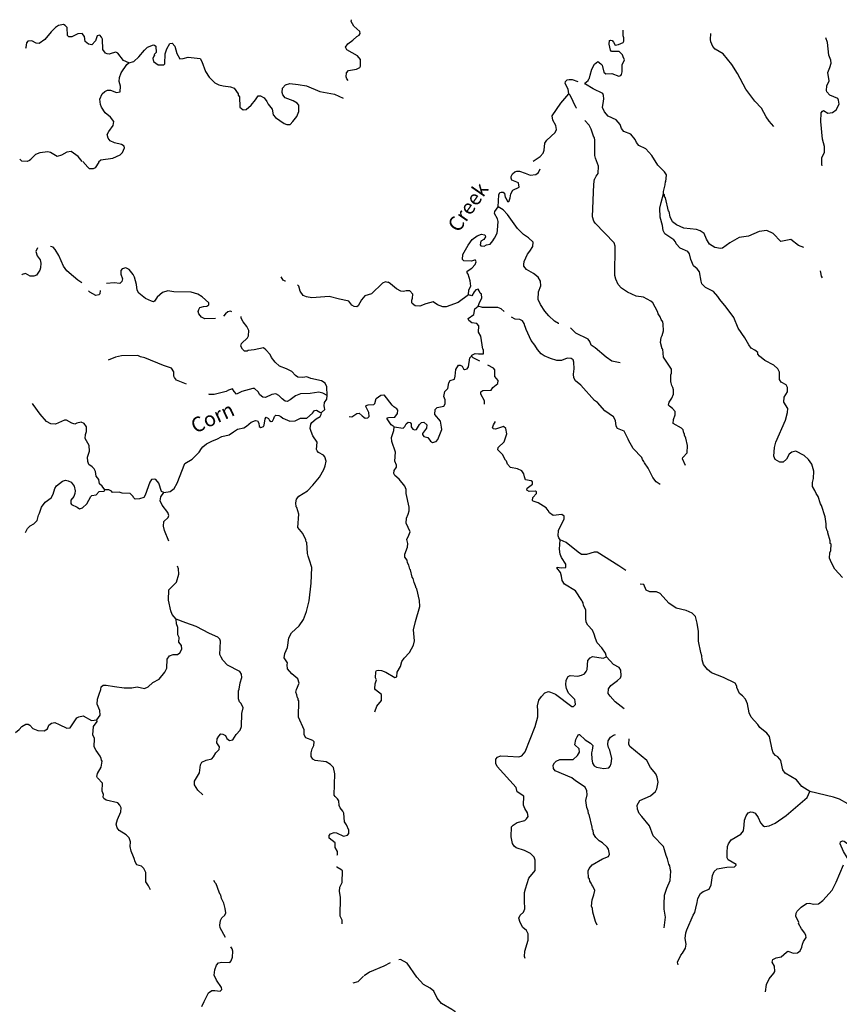
# Model space of a CAD drawing. Extents: x 811098 to 1048535, y 15627345 to 15776939.
# Drawn here: x 863616 to 891481, y 15740931 to 15774411 of the extents above; entities that cross this region are included whole.
import ezdxf
from ezdxf.enums import TextEntityAlignment as Align

# ---------------------------------------------------------------- set-up
doc = ezdxf.new("R2010")
doc.units = 0
doc.header["$MEASUREMENT"] = 0
doc.layers.add('L3', color=7, linetype='CONTINUOUS')
doc.styles.add('STYLE-FONT023', font='font023.shx')

msp = doc.modelspace()

# ---------------------------------------------------------------- linework, layer by layer
at = {"layer": 'L3', "color": 140, "linetype": 'CONTINUOUS', "flags": 128}
for points in [[(867322.38, 15772947.09), (867150.13, 15773028.19), (866950.16, 15773268.73), (866884.71, 15773304.4), (866758.59, 15773275.48), (866657.19, 15773237.35), (866590.88, 15773248.04), (866533.43, 15773275.08), (866445.93, 15773394.91), (866433.3, 15773745.58), (866402.64, 15773821.74), (866338.07, 15773882.37), (866253.88, 15773860.31), (866189.44, 15773687.47), (866068.14, 15773558.33), (865960.47, 15773578.79), (865895.31, 15773622.76), (865847.08, 15773674.5), (865819.65, 15773842.26), (865739.9, 15773945.12), (865589.11, 15773925.43), (865393.74, 15773823.91), (865285.48, 15773827.71), (865245.32, 15773870.83), (865230, 15774146.56), (865165.73, 15774215.53), (865099.98, 15774242.85), (864940.57, 15774215.12), (864838, 15774143.66), (864691.12, 15773998.73), (864473.54, 15773739.57), (864276.73, 15773596.37), (864177.06, 15773608.24), (864030.11, 15773696.8), (863896.26, 15773684.86), (863852.59, 15773627.99), (863830.04, 15773462), (863812.19, 15773429.29)], [(874785.98, 15772341.38), (874741.09, 15772402.27), (874710.12, 15772470.09), (874723.14, 15772603.04), (874792.7, 15772683.98), (875069.3, 15772724.28), (875179.89, 15772787.11), (875198.33, 15772836.49), (875197.93, 15773061.63), (875102.11, 15773181.79), (874742.4, 15773386.25), (874695.68, 15773479.63), (874774.45, 15773585.26), (874945.71, 15773712.66), (875083.63, 15773841.21), (875160.34, 15773888.56), (875195.71, 15773945.68), (875181.41, 15774012.88), (874971.04, 15774195.43), (874884.72, 15774348.56), (874894.36, 15774411.33)], [(882831.88, 15772250.8), (882943.22, 15772338.76), (882962.12, 15772404.84), (882987.67, 15772420.65), (883016.02, 15772519.74), (883064.71, 15772726.58), (883153.89, 15772898.67), (883273.56, 15772986.37), (883368.47, 15772911.12), (883419.25, 15772860.32), (883419.25, 15772860.32), (883470, 15772629.54), (883542.99, 15772568.71), (883752.05, 15772586.66), (883982.15, 15772487.19), (884057.95, 15772509.63), (884075.73, 15772542.41), (884103.81, 15772633.16), (884103.61, 15772875.01), (884180.97, 15773046.62), (884130.19, 15773148.23), (884113.26, 15773215.97), (883994.77, 15773334.52), (883740.86, 15773334.52), (883703.77, 15773380.48), (883651.94, 15773573.99), (883672.81, 15773698.38), (883706.67, 15773713.9), (883756.37, 15773703.89), (883804.67, 15773652.25), (883859.3, 15773542), (883968.71, 15773571.67), (884137.8, 15773641), (884155.88, 15773682.08), (884151.18, 15773790.65), (884128.74, 15773866.45), (884135.2, 15774058.21)], [(889252.65, 15770783.51), (889100.33, 15770963.76), (888996.82, 15771109.01), (888831.46, 15771398.1), (888614.47, 15771638.89), (888303.15, 15772049.64), (888021.04, 15772584.51), (887822.65, 15772883.05), (887534.91, 15773251.3), (887256.81, 15773410.74), (887184.92, 15773504.92), (887115.05, 15773657.35), (887101.17, 15773741.22), (887107.83, 15773938.7)], [(890900.08, 15769443.83), (890884.83, 15769486.02), (890884.66, 15769727.87), (890973.84, 15769899.96), (890972.26, 15770100.14), (890905.72, 15770352.56), (890850.72, 15770946.45), (890860.85, 15771246.31), (890912.79, 15771302.91), (890946.93, 15771326.76), (891093.75, 15771230.11), (891244.51, 15771250.02), (891372.81, 15771345.77), (891470.89, 15771534.27), (891459.01, 15771676.4), (891427.38, 15771727.52), (891164.52, 15771844.77), (891051.56, 15771956.98), (891044.64, 15771998.91), (891058.31, 15772156.87), (891130.86, 15772329.55), (891090.44, 15772614.41), (891162.94, 15772787.09), (891201.03, 15772927.55), (891196.37, 15773036.13), (891127.06, 15773205.23), (891075.02, 15773640.59), (891023.36, 15773796)], [(867322.38, 15772947.09), (867499.04, 15772990.9), (867671.19, 15773143.27), (867862.92, 15773378.38), (867958.03, 15773475.07), (868160.86, 15773551.32), (868202.48, 15773549.85), (868242.67, 15773506.74), (868251.99, 15773297.94), (868191.03, 15773225.02), (868198.47, 15773199.76), (868172.33, 15773167.31), (868144.71, 15773093.25), (868165.86, 15772984.09), (868328.93, 15772878.29), (868520.75, 15772879.86), (868546.9, 15772912.28), (868566.98, 15773245.14), (868614.78, 15773418.59), (868721.48, 15773606.62), (868796.71, 15773612.33), (868893.12, 15773508.85), (868959.27, 15773256.34), (869061.67, 15773085.97), (869178.57, 15773090.2), (869347.2, 15773142.63), (869753.79, 15773086.61), (869808.88, 15772992.94), (869938.39, 15772646.49), (870056.87, 15772458.85), (870250.27, 15772268.59), (870381.18, 15772197.26), (870538.27, 15772158.35), (870787.51, 15772132.9), (870910.67, 15772078.53), (871045.8, 15771890.33), (871044.33, 15771848.65), (871083.9, 15771788.92), (871096.56, 15771438.2), (871218.25, 15771342.21), (871310.46, 15771355.63), (871482.58, 15771508), (871630.64, 15771686.26), (871718.6, 15771816.59), (871802.2, 15771821.98), (871925.07, 15771759.28), (872020.57, 15771630.82), (872058.99, 15771537.74), (872194.72, 15771366.18), (872238.22, 15771181.19), (872318.26, 15771086.64), (872611.35, 15770884.53), (872693.42, 15770848.28), (872810.32, 15770852.52), (872905.47, 15770949.21), (873036.54, 15771119.74)], [(866294.59, 15769572.6), (866372.18, 15769644.93), (866782.61, 15769697.18), (867028.51, 15769813.62), (867114.73, 15769893.98), (867178.6, 15770050.16), (867172.35, 15770108.76), (867082.78, 15770170.27), (866834.72, 15770229.06), (866695.18, 15770292.35), (866623.16, 15770378.28), (866594.53, 15770512.7), (866648.03, 15770610.88), (866788.61, 15770814.4), (866818.6, 15770955.12), (866698.36, 15771092.76), (866520.45, 15771249.13), (866401.97, 15771436.77), (866363.55, 15771529.86), (866345.01, 15771713.96), (866417.81, 15771886.54), (866512.63, 15771974.9), (866597.42, 15772013.61), (866705.68, 15772009.82), (866903.19, 15771936.13), (867029.01, 15771956.74), (867044.36, 15772156.32), (866999.67, 15772308), (867012.7, 15772440.96), (867068.54, 15772605.8), (867253.41, 15772882.79), (867322.38, 15772947.09)], [(873036.54, 15771119.74), (873101.01, 15771292.58), (873108.32, 15771500.79), (873052.67, 15771577.79), (872913.74, 15771657.75), (872642.15, 15771759.04), (872562.1, 15771853.6), (872540.05, 15771937.75), (872545.33, 15772087.7), (872657.41, 15772192.13), (872800.75, 15772237.11), (873083.32, 15772210.48), (873365.02, 15772158.88), (873816.88, 15771967.83), (874322.26, 15771874.99), (874609.63, 15771748.12)], [(882286.17, 15771893.96), (882257.92, 15772044.99), (882156.13, 15772240.21), (882166.99, 15772314.92), (882226.95, 15772362.92), (882294.15, 15772377.33), (882402.71, 15772382), (882594.8, 15772310.68)], [(885587, 15768897.5), (885603.2, 15769130.42), (885539.96, 15769232.63), (885305.99, 15769465.67), (885108.76, 15769797.51), (884899.5, 15770021.37), (884661.65, 15770137.81), (884589.76, 15770231.95), (884535.14, 15770342.18), (884391.11, 15770522.15), (884160.73, 15770613.32), (884072.48, 15770716.34), (884027.01, 15770851.29), (883898.82, 15771005.72), (883627.9, 15771131.57), (883499.42, 15771277.69), (883429.54, 15771430.15), (883461.82, 15771645.85), (883481.01, 15771720.26), (883468, 15771829.09), (883437.22, 15771905.18), (883108.84, 15772058), (882855.73, 15772216.64), (882831.88, 15772250.8)], [(882014.29, 15771573.21), (882286.17, 15771893.96)], [(882544.16, 15771397.55), (882536.69, 15771410.22), (882334.46, 15771842.29), (882286.17, 15771893.96)], [(881076.59, 15769595.16), (881313.65, 15769758.7), (881409.18, 15769872.23), (881446.15, 15769979.39), (881470.69, 15770212.04), (881540.97, 15770318.05), (881824.79, 15770575.33), (881870.1, 15770682.2), (881841, 15770808.25), (881747.24, 15770994.88), (881718.99, 15771145.93), (882014.29, 15771573.21)], [(883163.39, 15768979.2), (883217.03, 15769085.8), (883287.02, 15769183.51), (883295.45, 15769433.4), (883187.84, 15769703.85), (883165.66, 15769787.98), (883174.75, 15770304.68), (883161.49, 15770405.18), (883136.8, 15770414.37), (883107.1, 15770523.76), (883091.58, 15770557.65), (883046.11, 15770692.6), (882975.37, 15770820.06), (882830.16, 15770984.6)], [(864892.1, 15769763.76), (864663.34, 15769896.9), (864572.3, 15769916.78), (864304.35, 15769884.52), (864152.38, 15769831.5), (863979.35, 15769654.15)], [(865744.92, 15769591.95), (865600.6, 15769755.48), (865364.94, 15769930.59), (865222.49, 15769910.57), (865035.16, 15769800.41), (864892.1, 15769763.76)], [(863866.88, 15769591.12), (863692.29, 15769605.61), (863619.38, 15769666.54)], [(863994.15, 15769653.36), (863951.33, 15769621.54), (863866.88, 15769591.12)], [(866117.66, 15769336.93), (865992.75, 15769341.32), (865928.18, 15769401.95), (865759.72, 15769591.33)], [(866301.06, 15769572.31), (866185.77, 15769376.24), (866117.66, 15769336.93)], [(879878.48, 15768048.68), (879908.89, 15768456.25), (879944.72, 15768530.08), (879986.91, 15768545.33), (880053.55, 15768543.1), (880094.07, 15768508.39), (880122.61, 15768365.66), (880147.32, 15768356.51), (880154.26, 15768314.58), (880209.48, 15768220.98), (880260.56, 15768252.64), (880288.91, 15768351.73), (880310.33, 15768492.78), (880381.17, 15768615.46), (880593.01, 15768716.75), (880572.8, 15768859.18), (880350.72, 15768950.03), (880328.27, 15769025.85), (880321.91, 15769084.42)], [(880323.35, 15769074.97), (880368.11, 15769165.21), (880453.91, 15769237.35), (880521.39, 15769260.09), (880604.66, 15769257.27), (880802.59, 15769192.25), (880966.93, 15769119.97), (881167.91, 15769146.55), (881253.48, 15769210.37), (881305.97, 15769340.97)], [(886252.88, 15759253.83), (886151.89, 15759474.05), (886161.89, 15759523.72), (886308.81, 15759677.22), (886317.51, 15759935.43), (886259.01, 15760179.22), (886212.65, 15760289.16), (886214.35, 15760339.17), (886197.98, 15760348.03), (886168.59, 15760465.78), (886112.26, 15760526.02), (885833.85, 15760677.17), (885846.95, 15760818.48), (885902.22, 15760975.05), (885897.82, 15761091.93), (885809.58, 15761194.95), (885703.83, 15761273.56), (885679.68, 15761299.38), (885691.66, 15761407.4), (885787.75, 15761537.58), (885842.52, 15761677.5), (885839.24, 15761827.7), (885816.76, 15761903.49), (885785.69, 15761971.25), (885763.77, 15762063.71), (885747.96, 15762089.27), (885756.39, 15762339.15), (885774.99, 15762396.9), (885779.49, 15762530.14), (885509.48, 15762931.14), (885485.43, 15763207.14), (885460.98, 15763224.63), (885401.37, 15763435.1), (885423.65, 15763601.12), (885459.48, 15763674.95), (885506.46, 15763831.83), (885497.37, 15764057.27), (885483.49, 15764141.13), (885427.71, 15764218.03), (885389.16, 15764311.05), (885317.59, 15764413.55), (885295.12, 15764489.34), (885138.35, 15764786.47), (885073.42, 15764838.67), (884819.72, 15764980.63), (884578.74, 15765005.4), (884275.07, 15765149.03), (884071.06, 15765281), (883966.99, 15765409.57), (883881.27, 15765587.56), (883852.18, 15765713.62), (883860.8, 15766713.96), (883822.81, 15766823.64), (883178.39, 15767495.74), (883130.66, 15767564.05), (883093.78, 15767707.04), (883131.08, 15768814.82), (883161.95, 15768988.88)], [(885504.65, 15768484.81), (885507.44, 15768568.11), (885565.25, 15768799.65), (885568.92, 15768907.93)], [(889294.85, 15759460.05), (889256.83, 15759569.7), (889274.98, 15759860.97), (889322.81, 15760042.8), (889648.43, 15760799), (889723.72, 15761054.95), (889728.21, 15761188.22), (889593.63, 15761401.23), (889607.84, 15761575.85), (889722.31, 15761755.45), (889719.03, 15761905.66), (889672.11, 15761998.97), (889508.36, 15762087.85), (889444.51, 15762173.39), (889444.63, 15762423.54), (889390.23, 15762542.11), (889252.59, 15762663.47), (888949.48, 15762823.78), (888771.01, 15762971.51), (888714.93, 15763040.12), (888708.31, 15763090.38), (888611.16, 15763177.03), (888488.19, 15763239.54), (888400.5, 15763359.22), (888274.82, 15763588.6), (888044.24, 15763921.56), (887898.04, 15764285.03), (887634.7, 15764635.77), (887418.52, 15764901.56), (887355.23, 15765003.72), (887202.31, 15765167.31), (886931.97, 15765309.83), (886810.97, 15765430.65), (886780.73, 15765523.37), (886732.8, 15765833.52), (886644.84, 15765944.88), (886522.98, 15766040.72), (886430.04, 15766252.31), (886386.8, 15766453.9), (886331.02, 15766530.8), (886076.2, 15766639.43), (885931.07, 15766786.08), (885908.59, 15766861.88), (885860.88, 15766930.19), (885550.85, 15767132.39), (885496.19, 15767242.63), (885468.76, 15767418.7), (885394.71, 15767696.33), (885380.12, 15768005.38), (885419.88, 15768195.81), (885504.65, 15768484.81)], [(890271.53, 15766663.51), (890098.45, 15766737.6), (889838.38, 15766938.17), (889494.39, 15766874.66), (889236.55, 15767141.84), (889014.76, 15767241.02), (888755.19, 15767208.07), (888391.45, 15767053.52), (888081.3, 15767005.6), (887758.38, 15766824.68), (887510.42, 15766641.24), (887443.23, 15766626.79), (887252.77, 15766666.56), (887073.21, 15766781), (886970.52, 15766951.24), (886885.08, 15767137.54), (886754.91, 15767233.68), (886622.78, 15767271.48), (886199.13, 15767319.07), (885944.61, 15767436.04), (885814.43, 15767532.14), (885728.71, 15767710.12), (885692.94, 15767886.44), (885676.87, 15767903.67), (885575.12, 15768349.04), (885543.46, 15768400.13), (885536.83, 15768450.39), (885504.65, 15768484.81)], [(878877.24, 15765055.45), (878891.16, 15765221.73), (878953.95, 15765353.04), (878935.15, 15765537.15), (878859.13, 15765756.49), (878827.24, 15765799.27), (878829.17, 15765857.57), (878991.08, 15765960.53), (879103.55, 15766081.8), (879131.64, 15766172.59), (879116.94, 15766231.45), (879075.28, 15766232.85), (878974.23, 15766202.9), (878716.03, 15766211.58), (878675.81, 15766254.63), (878681.68, 15766429.55), (878858.9, 15766740.47), (878998.9, 15766935.89), (879169.96, 15767063.52), (879313.49, 15767117.08), (879421.21, 15767096.77), (879445.35, 15767070.95), (879452.28, 15767029.01), (879390.89, 15766939.38), (879297.03, 15766875.82), (879276.18, 15766751.43), (879291.7, 15766717.57), (879408.31, 15766713.65), (879484.68, 15766752.75), (879610.44, 15766773.56), (879706.28, 15766895.42), (879733.21, 15766952.87), (879759.03, 15766977.02), (879848.19, 15767149.11), (879860.17, 15767257.13), (879878.32, 15767548.35), (879856.43, 15767640.81), (879754.04, 15767819.39), (879764.9, 15767894.07), (879878.48, 15768048.68)], [(881942.24, 15764075.94), (881929.35, 15764077.21), (881798.64, 15764156.68), (881604.65, 15764338.32), (881468.35, 15764501.32), (881317.42, 15764723.21), (881248.35, 15764900.65), (881248.71, 15765159.12), (881330.66, 15765364.82), (881319.35, 15765523.65), (881240.28, 15765651.38), (881086.25, 15765781.64), (880848.91, 15765914.71), (880761.22, 15766034.4), (880754.56, 15766084.66), (880766.53, 15766192.65), (880883.23, 15766438.9), (880961.84, 15766544.64), (881058.76, 15766699.8), (881072.14, 15766849.45), (880910.32, 15766996.67), (880739.07, 15767110.81), (880537.29, 15767309.38), (880203.22, 15767787.58), (880058.34, 15767942.57), (879878.48, 15768048.68)], [(864220.1, 15766655.04), (864159.46, 15766528.76), (864212.78, 15766385.11), (864316.35, 15766248.07), (864337.25, 15766130.57), (864323.38, 15765972.63), (864304.08, 15765898.28), (864189.66, 15765727.18), (864096.57, 15765688.74), (863971.67, 15765693.14), (863808.02, 15765782.29), (863698.28, 15765744.41), (863690.8, 15765737.44)], [(865725.84, 15765462.94), (865592.73, 15765552.78), (865447.22, 15765682.97), (865220.45, 15765874.41), (865100.8, 15766028.72), (864946.84, 15766392.69), (864820.62, 15766597.29), (864756.64, 15766674.59), (864662.12, 15766700.17)], [(868102.51, 15764839.15), (867897.24, 15764929.76), (867670.21, 15765112.89), (867615.42, 15765214.86), (867588.84, 15765407.59), (867514.33, 15765660.39), (867475.62, 15765745.14), (867339.93, 15765916.66), (867225.36, 15765979.06), (867098.98, 15765941.82), (867055.29, 15765885), (867059.22, 15765759.75), (867111.97, 15765599.48), (867092.09, 15765508.43), (867022.84, 15765435.82), (866832.15, 15765467.55), (866567.87, 15765441.25)], [(890911.8, 15765634.56), (890880.14, 15765685.68), (890851.33, 15765820.07), (890836.46, 15765874.9)], [(872657.59, 15765519.65), (872645.96, 15765521.77), (872572.17, 15765557.72), (872501.01, 15765668.62)], [(876129.76, 15765474.4), (876055.67, 15765502.03), (875953.97, 15765455.57), (875574.08, 15765085.32), (875346.56, 15765018.25), (875233.63, 15764888.81), (875126.36, 15764684.11), (875083.28, 15764643.91), (874983.61, 15764655.75), (874910.41, 15764708.38), (874806.53, 15764837.09), (874757.17, 15764855.5), (874483.8, 15764906.8), (874136.66, 15764994.07), (873551.63, 15764956.26), (873369.29, 15764987.65), (873254.16, 15765033.42), (873150.87, 15765178.8), (873107.04, 15765355.46), (873064.81, 15765391.75)], [(878877.24, 15765055.45), (878526.52, 15764792.07), (878113.08, 15764647.53), (878004.81, 15764651.17), (877823.55, 15764715.63), (877668.39, 15764812.6), (877424.63, 15764754.08), (877221.64, 15764669.2), (877063.67, 15764682.84), (876957.92, 15764761.45), (876942.41, 15764795.31), (876953.54, 15764878.33), (876972.43, 15764944.41), (876976.93, 15765077.68), (876880.61, 15765189.3), (876755.7, 15765193.53), (876662.95, 15765163.27), (876571.61, 15765174.69), (876424.24, 15765254.72), (876221.62, 15765428.27), (876148.36, 15765480.77)], [(866348.23, 15765207.63), (866335.37, 15765093.06), (866309.19, 15765060.61), (866208.11, 15765030.82), (865995.38, 15765146.69), (865951.47, 15765186.28)], [(870272.37, 15764255.22), (869907.66, 15764242.05), (869801.13, 15764295.82), (869705, 15764407.61), (869682.66, 15764483.43), (869701.95, 15764557.81), (869737.61, 15764623.27), (869863.98, 15764660.51), (869972.84, 15764673.38), (870049.55, 15764720.72), (870043.54, 15764787.66), (869817.1, 15764987.41), (869670.12, 15765075.95), (869447.63, 15765150.5), (868856.01, 15765162.92), (868657.04, 15765194.94), (868471.47, 15765134.76), (868290.71, 15764974.3), (868194.41, 15764844.27), (868160.23, 15764820.45), (868102.51, 15764839.15)], [(879206.08, 15764669.15), (879242.5, 15764759.64), (879324.19, 15764957.03), (879319.76, 15765073.91), (879271.21, 15765117.24), (879240.4, 15765193.32), (879200.73, 15765253.01), (879124.94, 15765230.56), (879072.45, 15765157.27), (878992.99, 15765026.55), (878877.24, 15765055.45)], [(870826.94, 15764482.2), (870784.03, 15764503.11), (870691.24, 15764473.02), (870613.95, 15764409), (870546.14, 15764330.1)], [(878982.03, 15762967.27), (878991.77, 15763008.64), (879102.01, 15763063.31), (879210.02, 15763051.33), (879384.91, 15763045.43), (879389.67, 15763187.04), (879365.52, 15763212.86), (879296.83, 15763648.79), (879209.69, 15763785.14), (879225.3, 15764001.43), (879161.19, 15764078.63), (878986.85, 15764101.16), (878881.11, 15764179.77), (878866.71, 15764246.97), (879054.96, 15764390.71), (879094.73, 15764581.19), (879206.08, 15764669.15)], [(880092.11, 15764483.3), (879987.01, 15764584.52), (879871.82, 15764630.09), (879346.27, 15764622.73), (879206.08, 15764669.15)], [(874068.62, 15761635.82), (874062.21, 15761927.91), (873999.97, 15762055.2), (873877.67, 15762134.53), (873513.6, 15762214.02), (873382.1, 15762268.68), (873239.36, 15762240.36), (873073.08, 15762254.53), (872991.85, 15762315.76), (872863.28, 15762453.69), (872691.33, 15762543.12), (872452.72, 15762634.93), (872298.88, 15762765.41), (872179.23, 15762919.72), (872132.77, 15763021.43), (871988.44, 15763184.92), (871907.5, 15763254.47), (871588.38, 15763190.64), (871387.34, 15763164.36), (871344.82, 15763140.84), (871261.55, 15763143.76), (871188.95, 15763213.01), (871134.16, 15763315.02), (871162.08, 15763397.4), (871360.63, 15763590.56), (871396.58, 15763664.35), (871402.73, 15763839.27), (871341.08, 15763983.21), (871213.13, 15764137.81), (871142.56, 15764265.38), (871144.43, 15764318.17)], [(882452.25, 15762767.14), (882429.81, 15762842.97), (882364.85, 15762895.17), (882231.58, 15762899.65), (882037.23, 15762822.81), (881878.99, 15762828.12), (881664.4, 15762893.71), (881442.35, 15762984.58), (881344.65, 15763054.57), (881224.47, 15763200.37), (881129.29, 15763345.33), (881009.41, 15763499.44), (880830.48, 15763880.72), (880807.74, 15763948.18), (880784.41, 15763999), (880770.57, 15764082.83), (880706.76, 15764168.37), (880616.54, 15764213.12), (880458.56, 15764226.76), (880341.2, 15764290.47)], [(884027.46, 15762747.53), (883745.71, 15762798.67), (883550.3, 15762938.67), (883185.61, 15763251.15), (883047.13, 15763347.51), (883001.36, 15763474.13), (882945.29, 15763542.73), (882518.94, 15763757.2), (882343.44, 15763929.92)], [(869287.01, 15762015.83), (868950.19, 15762149.24), (868878.46, 15762243.48), (868854.94, 15762286), (868851.89, 15762436.21), (868781.31, 15762563.76), (868509.14, 15762648.41), (867868.03, 15762912.74), (867727.61, 15762951.03), (867637.46, 15762995.92), (867078.31, 15762982.18), (866868.05, 15762931.19), (866622.73, 15762831.41)], [(876349.66, 15760562.58), (876656.98, 15760527.22), (876708.65, 15760575.52), (876753.67, 15760674.05), (876822.24, 15760730.12), (876896.65, 15760710.94), (876920.24, 15760668.48), (876925.2, 15760568.25), (876980.96, 15760491.31), (877038.44, 15760464.37), (877105.59, 15760478.77), (877211.18, 15760642), (877280.31, 15760714.72), (877355.83, 15760728.86), (877452.68, 15760633.87), (877449.04, 15760525.6), (877309.34, 15760338.52), (877308.22, 15760305.18), (877355.96, 15760236.86), (877496.7, 15760207.11), (877584.11, 15760079.11), (877649.33, 15760035.21), (877775.67, 15760072.66), (877836.2, 15760137.33), (877972.63, 15760474.62), (877958.48, 15760550.15), (877923.87, 15760759.78), (877731.55, 15760991.38), (877737.16, 15761157.97), (877814.36, 15761222.08), (878032.86, 15761273.11), (878085.65, 15761354.7), (878081.78, 15761488.27), (878035.45, 15761598.22), (878066.32, 15761772.28), (878169.63, 15761868.88), (878201.36, 15762067.95), (878245.52, 15762141.51), (878397.13, 15762186.43), (878425.48, 15762285.55), (878441.65, 15762518.47), (878538.3, 15762665.33), (878596.59, 15762663.36), (878653.78, 15762628.09), (878709.29, 15762542.82), (878741.74, 15762516.74), (878834.2, 15762538.62), (878870.07, 15762612.48), (878921.79, 15762910.93), (878956.5, 15762951.45), (878982.03, 15762967.27)], [(879256.7, 15762801.74), (879030.32, 15762915.63), (878982.03, 15762967.27)], [(882459.3, 15762233.25), (882446.83, 15762358.76), (882461.34, 15762541.71), (882452.25, 15762767.14)], [(879417.55, 15761336.25), (879414.64, 15761451.76), (879288.95, 15761681.13), (879291.48, 15761756.1), (879359.79, 15761803.84), (879643.51, 15761810.98), (879696.85, 15761909.25), (879876.25, 15762036.61), (879879.89, 15762144.9), (879767.49, 15762273.77), (879775.34, 15762506.98), (879727.34, 15762566.96), (879527.32, 15762669.44)], [(885388.98, 15758607.48), (885258.53, 15758695.23), (885146.94, 15758849.08), (884982.44, 15759163.14), (884855.05, 15759342.54), (884831.5, 15759385.04), (884792.36, 15759461.39), (884769.62, 15759528.88), (884471.26, 15759830.76), (884313.95, 15760111.22), (884307.02, 15760153.15), (884165.82, 15760416.38), (883943.74, 15760507.27), (883896.56, 15760592.24), (883869.69, 15760784.9), (883798.66, 15760904.04), (883513.62, 15761105.42), (883256.34, 15761389.25), (883158.63, 15761459.24), (882692.7, 15761983.57), (882514.22, 15762131.34), (882459.3, 15762233.25)], [(874068.62, 15761635.82), (873921.34, 15761716.04), (873780.66, 15761746.03), (873495.72, 15761705.99), (873161.74, 15761692.69), (872992.54, 15761623.58), (872812.36, 15761479.84), (872710.39, 15761425.05), (872644.05, 15761435.7), (872538.4, 15761514.48), (872425.61, 15761626.85), (872319.41, 15761688.96), (872185.29, 15761668.64), (871973.25, 15761567.69), (871881.95, 15761579.23), (871784.64, 15761657.71), (871721.55, 15761759.98), (871600.42, 15761872.65), (871542.12, 15761874.71), (871171.58, 15761770.96), (870984.85, 15761677.48), (870904.5, 15761763.67), (870849.44, 15761857.34), (870714.41, 15761812.05), (870637.7, 15761764.71), (870225.54, 15761662.46), (870067.3, 15761668.01), (870042.7, 15761677.18)], [(866509.48, 15758424.04), (866421.98, 15758543.86), (866333.27, 15758630.38), (866305.25, 15758781.47), (866217.16, 15758884.63), (866189.4, 15759044.06), (866142.66, 15759137.44), (866078.38, 15759206.39), (865964.41, 15759285.43), (865934.62, 15759386.55), (865923.24, 15759537.05), (865988.85, 15759743.23), (865978.61, 15759927.04), (865845.25, 15760165.24), (865850.24, 15760306.82), (865887.05, 15760405.58), (865892.62, 15760563.83), (865813.12, 15760675.04), (865706.64, 15760728.82), (865555.26, 15760692.43), (865487.18, 15760653.13), (865388.4, 15760689.96), (865208.7, 15760796.33), (865142.07, 15760798.7), (864836.99, 15760659.31), (864678.76, 15760664.85), (864531.48, 15760745.1), (864315.11, 15760994.52), (864076.68, 15761328.13), (864053.06, 15761362.62)], [(873881.25, 15761050.35), (873985.01, 15761155.11), (873979.01, 15761222.01), (873964.41, 15761280.91), (873976.56, 15761388.88), (874055.59, 15761502.87), (874068.62, 15761635.82)], [(874816.69, 15760922.5), (874910.15, 15760905.77), (875080.81, 15761016.52), (875156.34, 15761030.56), (875261.68, 15760943.45), (875318.2, 15760891.45), (875367.02, 15760856.38), (875451.18, 15760878.43), (875494.29, 15760918.62), (875490.66, 15761052.16), (875381.07, 15761256.14), (875399.18, 15761297.22), (875466.7, 15761319.85), (875658.54, 15761321.44), (875684.97, 15761362.22), (875740.81, 15761527.04), (875894.81, 15761638.36), (875995.34, 15761651.53)], [(876349.66, 15760562.58), (876243.66, 15760632.86), (876108.79, 15760837.53), (876109.91, 15760870.84), (876152.13, 15760886.09), (876369.22, 15760895.44), (876456.72, 15761017.6), (876468.96, 15761133.91), (876437.03, 15761176.7), (876331.04, 15761246.97), (876274.7, 15761307.24), (876011.06, 15761649.66)], [(868515.66, 15758328.55), (868733.97, 15758370.91), (868862.42, 15758466.46), (868969.08, 15758654.5), (869226.01, 15759320.95), (869481.12, 15759462.07), (869714.74, 15759704.07), (869794.1, 15759826.35), (869846.41, 15759891.21), (869966.52, 15759987.05), (870170.19, 15760088.31), (870322.45, 15760149.67), (870492.52, 15760243.78), (870736.09, 15760293.6), (870889.8, 15760396.59), (871026.55, 15760491.88), (871236.52, 15760534.53), (871321.85, 15760589.88), (871485.07, 15760725.92), (871637.01, 15760778.94), (871703.64, 15760776.62), (871750.69, 15760691.58), (871763.26, 15760574.38), (871812.03, 15760539.31), (871905.11, 15760577.73), (871923.22, 15760618.8), (871956.13, 15760842.8), (871999.53, 15760891.29), (872073.03, 15760847.04), (872104.26, 15760787.56), (872161.11, 15760743.85), (872211.67, 15760758.75), (872256.52, 15760848.91), (872275.51, 15760914.97), (872318.93, 15760963.46), (872426.9, 15760951.33), (872492.35, 15760915.7), (872557.21, 15760863.35), (872803.53, 15760754.63), (872979.32, 15760773.46), (873166.07, 15760866.99), (873374.27, 15760859.67), (873571.96, 15761027.87), (873633.77, 15761125.74), (873709, 15761131.45), (873814.94, 15761061), (873881.25, 15761050.35)], [(873065.15, 15751355.71), (873035.33, 15751456.83), (873004.95, 15751541.28), (873025.12, 15751640.63), (873116.02, 15751854.27), (873071.02, 15751997.62), (872868.69, 15752171.51), (872724.64, 15752343.33), (872704.03, 15752469.16), (872723.32, 15752543.51), (872612.59, 15752714.19), (872626.2, 15752863.81), (872725.13, 15753068.8), (872769.84, 15753392.45), (872859.27, 15753564.44), (873117.91, 15753805.52), (873267.11, 15754017.11), (873368.39, 15754288.72), (873456.22, 15754652.56), (873527.25, 15755250.46), (873546.02, 15755783.5), (873471.21, 15756027.97), (873417.89, 15756171.61), (873395.84, 15756255.77), (873375.7, 15756631.75), (873351.59, 15756657.6), (873345.62, 15756724.53), (873236.63, 15756945.18), (873076.78, 15757142.59), (873101.23, 15757600.37), (873042.5, 15757827.58), (873018.13, 15757845.14), (873006.16, 15757978.97), (873027.48, 15758111.65), (873105.96, 15758208.94), (873395.86, 15758390.55), (873586.1, 15758584.01), (873803.95, 15758851.54), (873954.9, 15759113.09), (874000.93, 15759236.55), (874040.1, 15759401.95), (873986.79, 15759545.59), (873947.19, 15759605.37), (873775.25, 15759694.81), (873727.32, 15759754.85), (873712.13, 15759797.08), (873729.25, 15760046.68), (873586.66, 15760260.13), (873525.01, 15760404.06), (873495.49, 15760513.52), (873517.15, 15760654.5), (873552.77, 15760719.97), (873698.77, 15760839.93), (873834.93, 15760918.54), (873870.59, 15760984.01), (873881.25, 15761050.35)], [(881990.54, 15756728.86), (881942.8, 15756797.16), (881928.4, 15756864.35), (881934.27, 15757039.27), (882131.26, 15757441.24), (882125.72, 15757524.8), (882052.75, 15757585.63), (881751.51, 15757554.09), (881629.39, 15757641.57), (881582.21, 15757726.54), (881518.36, 15757812.08), (881240.54, 15757979.86), (881067.62, 15758044.04), (881051.51, 15758061.27), (881063.48, 15758169.28), (881184.57, 15758298.62), (881186.5, 15758356.92), (881153.77, 15758374.71), (880936.67, 15758365.31), (880855.04, 15758418.1), (880865.64, 15758484.45), (881045.31, 15758620.16), (881047.83, 15758695.13), (881007.31, 15758729.84), (880808.53, 15758769.89), (880778.32, 15758862.61), (880756.96, 15758971.74), (880685.1, 15759065.88), (880537.43, 15759137.57), (880305.35, 15759178.74), (880200.98, 15759298.99), (880162.72, 15759400.34), (880130.52, 15759434.76), (880091.41, 15759511.14), (880036.45, 15759613.04), (879867.16, 15759785.48), (879886.65, 15759868.23), (880084.65, 15760053.36), (880177.46, 15760333.76), (880141.7, 15760510.05), (880060.67, 15760579.5), (879790.78, 15760488.51), (879724.44, 15760499.08), (879692.23, 15760533.53), (879720.57, 15760632.61), (879791.13, 15760750.1)], [(875690.22, 15750878.62), (875763.29, 15751067.97), (875911.6, 15751263.09), (875918.34, 15751463), (875715.45, 15751628.25), (875691.57, 15751662.4), (875705.51, 15751828.71), (875743.31, 15751960.87), (875712.53, 15752036.93), (875719.26, 15752236.84), (875745.64, 15752277.65), (875812.83, 15752292.06), (875920.84, 15752280.09), (876069.06, 15752225.07), (876371.32, 15752039.8), (876439.07, 15752070.87), (876444.12, 15752220.78), (876567.45, 15752416.77), (876606.66, 15752590.57), (876685.25, 15752696.31), (876866.89, 15752890.36), (877000.49, 15753144.34), (877038.58, 15753284.81), (877009.55, 15753661.04), (877069.06, 15753942.53), (877219.68, 15754454.47), (877210.03, 15754663.24), (877114.95, 15755058.38), (877090.81, 15755084.2), (877076.66, 15755159.73), (877030.63, 15755278.01), (876993.17, 15755404.36), (876961.54, 15755455.45), (876903.04, 15755699.23), (876878.89, 15755725.05), (876842.01, 15755868.07), (876802.92, 15755944.43), (876789.07, 15756028.29), (876709.41, 15756139.35), (876712.79, 15756239.32), (876795.6, 15756470.01), (876808.4, 15756602.99), (876779.59, 15756737.38), (876851.24, 15756885.07), (876888.47, 15757000.56), (876756.72, 15757296.84), (876770.66, 15757463.12), (876825.09, 15757594.72), (876854.03, 15757710.48), (876858.23, 15757835.42), (876757.05, 15758297.45), (876753.21, 15758430.99), (876707.14, 15758549.27), (876515.12, 15758789.22), (876369.12, 15758910.87), (876338.06, 15758978.62), (876350.03, 15759086.63), (876428.64, 15759192.39), (876422.54, 15759259.29), (876368.73, 15759394.53), (876387.42, 15759702.43), (876266.51, 15760073.41), (876254.33, 15760207.21), (876337.42, 15760446.24), (876349.66, 15760562.58)], [(891594.17, 15755438.53), (891328.85, 15755730.96), (891210.95, 15755943.41), (891149.37, 15756095.58), (891155.53, 15756278.79), (891191.65, 15756360.98), (891198.94, 15756577.54), (891174.79, 15756603.36), (891169.27, 15756686.93), (891086.9, 15756964.89), (891088.31, 15757006.53), (891064.16, 15757032.35), (891034.5, 15757141.77), (891030.36, 15757266.97), (890996.86, 15757509.9), (890876.21, 15757889.23), (890844.87, 15757948.64), (890761.67, 15758201.61), (890698.11, 15758295.45), (890643.46, 15758405.69), (890572.69, 15758533.15), (890569.16, 15758675.02), (890606.95, 15758807.19), (890615.35, 15759057.04), (890548.51, 15759301.11), (890428.63, 15759455.26), (890283.23, 15759593.55), (890004.83, 15759744.67), (889861.81, 15759707.8), (889776.01, 15759635.63), (889687.13, 15759471.84), (889575.2, 15759367.21), (889458.59, 15759371.14), (889294.85, 15759460.05)], [(863811.35, 15756976.59), (863886.9, 15757115.26), (863973.09, 15757195.62), (864100.65, 15757266.16), (864204.98, 15757387.59), (864261.1, 15757560.75), (864288.73, 15757634.83), (864354.34, 15757841.01), (864485.13, 15758003.19), (864682.23, 15758154.68), (864753.26, 15758277.3), (864809.95, 15758467.09), (864871.76, 15758564.99), (865068.88, 15758716.51), (865178.59, 15758754.35), (865261.3, 15758734.76), (865368.09, 15758689.32), (865471.4, 15758543.9), (865499.41, 15758392.84), (865496.2, 15758301.21), (865451.06, 15758202.74), (865354.76, 15758072.68), (865350.66, 15757956.1), (865374.48, 15757921.91), (865571.44, 15757831.59), (865644.63, 15757778.96), (865754.04, 15757808.5), (865900.89, 15757953.42), (866034.61, 15758198.92), (866069.09, 15758231.04), (866211.56, 15758251.06), (866315.59, 15758364.16), (866483.04, 15758383.29), (866509.48, 15758424.04)], [(868515.66, 15758328.55), (868433.58, 15758364.8), (868351.93, 15758651.16), (868247.76, 15758771.58), (868215.02, 15758789.43), (868097.86, 15758776.87), (868036.35, 15758687.28), (867887.26, 15758242.21), (867834.37, 15758160.68), (867691.04, 15758115.69), (867540.55, 15758104.3), (867484.28, 15758164.64), (867468.79, 15758198.56), (867372.38, 15758302), (867097.57, 15758311.65), (866998.49, 15758340.15), (866773.36, 15758339.73), (866741.5, 15758382.54), (866651.06, 15758419.1), (866509.48, 15758424.04)], [(868690.82, 15756674.74), (868537.22, 15757043.6), (868500.54, 15757186.65), (868514.45, 15757344.59), (868661.3, 15757489.52), (868688.34, 15757546.94), (868650.19, 15757648.36), (868459.12, 15757905.26), (868389.13, 15758049.46), (868410.78, 15758190.48), (868515.66, 15758328.55)], [(883565.86, 15752748.4), (883536.46, 15752866.12), (883409.36, 15753053.85), (883248.4, 15753226.03), (883186.56, 15753369.88), (883149.68, 15753512.87), (883087.5, 15753648.37), (882926.56, 15753820.56), (882880.23, 15753930.51), (882859.17, 15754047.97), (882860.94, 15754348.09), (882782.42, 15754492.49), (882768.84, 15754584.68), (882737.48, 15754644.09), (882729.75, 15754661.02), (882515.5, 15754985.12), (882139.68, 15755214.55), (882060.59, 15755342.29), (882040.38, 15755484.75), (882003.23, 15755619.4), (881875.02, 15755773.81), (881883.92, 15755790.18), (882024.93, 15755768.75), (882183.71, 15755780.11), (882187.65, 15755896.72), (882036.7, 15756118.57), (881990.67, 15756236.89), (881971.28, 15756404.29), (881990.54, 15756728.86)], [(884221.46, 15755676.49), (883986.91, 15755844.53), (883243.58, 15756303.14), (883151.99, 15756306.22), (882882.36, 15756223.57), (882715.79, 15756229.17), (882601.45, 15756299.71), (882195.66, 15756630.23), (881990.54, 15756728.86)], [(868931.48, 15754027.66), (868795.49, 15754190.89), (868757.93, 15754308.98), (868678.92, 15754670.31), (868691.23, 15755020.1), (868942.41, 15755286.47), (869027.02, 15755558.7), (869016.49, 15755734.2), (868976.43, 15755832.31)], [(890474.1, 15748171.6), (890204.59, 15748339.1), (890020.31, 15748562.1), (889644.49, 15748791.53), (889556.49, 15748902.89), (889506.89, 15749163.08), (889491.08, 15749188.61), (889500.26, 15749213.31), (889396.19, 15749341.9), (889306.26, 15749394.98), (889234.09, 15749480.78), (889196.1, 15749590.45), (889111.03, 15750035.27), (889014.73, 15750146.92), (888779.37, 15750338.27), (888716.37, 15750448.81), (888482.98, 15750698.45), (888412.8, 15750842.58), (888364.57, 15751144.38), (888294.95, 15751305.18), (888190.59, 15751425.43), (888092.9, 15751495.4), (887999.68, 15751698.66), (888001.35, 15751748.63), (887938.1, 15751850.84), (887544.51, 15752047.53), (887132.83, 15752203.14), (886994.9, 15752316.17), (886867.24, 15752487.24), (886814.29, 15752647.45), (886802.12, 15752781.28), (886772.43, 15752890.68), (886693.72, 15753276.92), (886696.61, 15753610.37), (886647.82, 15753895.5), (886588.51, 15754114.31), (886483.88, 15754226.21), (886278.46, 15754316.54), (885939.49, 15754402.98), (885686.64, 15754569.91), (885389.14, 15754896.78), (885265.91, 15754950.98), (885041.05, 15754958.52), (884917.78, 15755012.72), (884832.62, 15755207.37), (884711.77, 15755211.44)], [(866242.86, 15750603.06), (866348.66, 15750766.14), (866345.58, 15750916.35), (866244.95, 15751136.7), (866259.13, 15751302.98), (866315.23, 15751476.12), (866370.78, 15751632.62), (866390.66, 15751723.64), (866451.28, 15751788.22), (866551.21, 15751784.72), (866841.24, 15751732.84), (867173.48, 15751696.14), (867423.62, 15751695.69), (867608.32, 15751730.9), (867856.38, 15751672.14), (867983.39, 15751726.05), (868147.18, 15751878.75), (868359.47, 15751988.05), (868551.19, 15752223.14), (868622.78, 15752362.39), (868624.99, 15752662.51), (868712.68, 15752784.5), (868830.73, 15752822.08), (868980.92, 15752825.13), (869057.92, 15752880.77), (869129.24, 15753011.69), (869116.69, 15753128.89), (869028.89, 15753240.37), (869034.73, 15753406.95), (868987.71, 15753492), (868988.17, 15753742.15), (868942.57, 15753868.85), (868931.48, 15754027.66)], [(869847.32, 15748058.12), (869677.67, 15748214.16), (869558.9, 15748393.46), (869563.3, 15748518.4), (869723.48, 15748804.65), (869758.12, 15749078.61), (869811.29, 15749168.45), (869955.22, 15749230.11), (870148.83, 15749281.68), (870209.45, 15749346.26), (870289.08, 15749476.88), (870401.75, 15749598.02), (870404.96, 15749689.63), (870317.75, 15749817.78), (870331.04, 15749959.1), (870384.26, 15750048.93), (870453.81, 15750129.88), (870520.15, 15750119.22), (870610.27, 15750074.37), (870656.72, 15749972.66), (870754.33, 15749902.51), (870863.49, 15749923.71), (870978.19, 15750103.12), (871108.67, 15750256.96), (871154.4, 15750372.15), (871170.21, 15750821.87), (871210.27, 15751012.27), (871140.29, 15751156.5), (871084.06, 15751216.84), (871054.23, 15751317.97), (871055.28, 15751584.78), (871073.98, 15751642.49), (871106.6, 15751858.15), (871163.29, 15752047.97), (871158.76, 15752156.55), (871095.08, 15752242.14), (870685.99, 15752465.01), (870525, 15752629.09), (870462.17, 15752739.72), (870423.47, 15752824.47), (870439.57, 15753282.54), (870416.64, 15753341.73), (870352.34, 15753410.7), (870064.96, 15753537.53), (869614.81, 15753778.51), (869269.14, 15753907.38), (868931.48, 15754027.66)], [(880802.65, 15742493.14), (880779.62, 15742552.27), (880794.12, 15742735.25), (880906.95, 15743115.04), (880897.6, 15743332.15), (880842.94, 15743442.39), (880721.39, 15743546.52), (880626.77, 15743708.14), (880581.82, 15743859.76), (880635.16, 15743958.03), (880747.08, 15744062.67), (880792.65, 15744177.87), (880776.93, 15744453.57), (880777.85, 15744728.72), (880807.32, 15744861.14), (880927.65, 15745215.66), (881136.77, 15745483.79), (881140.22, 15745833.89), (881101.93, 15745935.24), (880980.93, 15746056.07), (880776.08, 15746163.03), (880495.73, 15746255.84), (880422.44, 15746308.33), (880366.96, 15746393.58), (880324.83, 15746628.47), (880336.05, 15746961.66), (880396.59, 15747026.33), (880524.61, 15747113.74), (880785.3, 15747180.02), (880845.56, 15747236.36), (880898.35, 15747317.96), (880885.89, 15747443.47), (880790.71, 15747588.42), (880744.68, 15747706.69), (880754.75, 15748006.55), (880526.34, 15748155.99), (880497.76, 15748298.72), (879846.43, 15749012.73), (879799.84, 15749114.37), (879804.85, 15749264.29), (879857.35, 15749337.59), (879959, 15749384.18), (880208.57, 15749367.45), (880583.07, 15749346.53), (880692.75, 15749384.52), (880805.51, 15749514.13), (881143.1, 15750378.33), (881228.99, 15750700.66), (881227.68, 15750909.17), (881216.62, 15751076.31), (881264.98, 15751274.82), (881352.48, 15751396.94), (881464.95, 15751518.23), (881591.56, 15751564.01), (881657.64, 15751545.12), (881830.31, 15751472.57), (882391.78, 15751061.81), (882441.75, 15751060.1), (882510.65, 15751124.51), (882505.66, 15751224.74), (882491.26, 15751291.94), (882273.67, 15751516.06), (882203.76, 15751668.5), (882182.99, 15751794.26), (882196.64, 15751952.25), (882267.47, 15752074.96), (882326.88, 15752106.29), (882593.13, 15752089.01), (882710.84, 15752118.41), (882820.82, 15752164.73), (882873.57, 15752246.34), (882909.14, 15752311.86), (882927.84, 15752619.76), (883014.47, 15752716.91), (883090.82, 15752756.02), (883455.88, 15752702.06), (883565.86, 15752748.4)], [(884161.95, 15750978.27), (883864.64, 15751220.71), (883687.57, 15751410.11), (883624.03, 15751503.99), (883637.41, 15751653.64), (883707.94, 15751767.99), (883938.99, 15751943.65), (884042, 15752031.92), (884069.23, 15752097.71), (884059.02, 15752289.84), (883995.48, 15752383.72), (883798.95, 15752490.38), (883565.86, 15752748.4)], [(874407.1, 15746004.92), (874420.48, 15746029.49), (874415.4, 15746121.39), (874336.78, 15746257.58), (874342.62, 15746424.14), (874139.72, 15746581.39), (874142.93, 15746673), (874186.63, 15746729.83), (874304.67, 15746767.39), (874387.67, 15746756.12), (874625.66, 15746647.71), (874760.38, 15746684.66), (874803.78, 15746733.16), (874807.88, 15746849.76), (874722.71, 15747036.22), (874659.32, 15747130.19), (874636.53, 15747431.2), (874605.56, 15747498.99), (874509.43, 15747610.76), (874479.05, 15747695.21), (874467.66, 15747845.71), (874420.31, 15747922.42), (874339.37, 15747991.98), (874307.85, 15748043.13), (874324.98, 15748768.05), (874282.33, 15748977.99), (874177.86, 15749090.08), (874038.91, 15749170.04), (873657.3, 15749225.12), (873583.51, 15749261.08), (873520.13, 15749355.05), (873524.53, 15749479.95), (873554.19, 15749612.34), (873616.88, 15749735.22), (873629.28, 15749851.53), (873581.09, 15749903.27), (873342.51, 15749995.03), (873287.71, 15750097.05), (873285.25, 15750263.88), (873091.98, 15750695.99), (873103.27, 15751254.3), (873079.15, 15751280.15), (873080.92, 15751330.12), (873065.15, 15751355.71)], [(863476.11, 15750174.92), (863596.22, 15750270.79), (863683.33, 15750376.12), (863827.82, 15750454.44), (863902.77, 15750451.82), (863960.19, 15750424.78), (864064.36, 15750304.37), (864237.19, 15750239.9), (864445.4, 15750232.58), (864564.66, 15750303.47), (864610.38, 15750418.6), (864696.27, 15750490.65), (864805.43, 15750511.81), (864953.29, 15750448.24), (865224.03, 15750321.98), (865332.88, 15750334.85), (865561.4, 15750668.7), (865621.18, 15750708.31), (865772.25, 15750736.36), (866058.77, 15750584.52), (866242.86, 15750603.06)], [(868065.71, 15744818.46), (867995.47, 15744954.36), (867900.48, 15745099.44), (867903, 15745407.9), (867841.36, 15745551.84), (867760.72, 15745629.73), (867603.92, 15745676.94), (867540.55, 15745770.87), (867511.32, 15745888.65), (867480.05, 15745948.1), (867403.21, 15746134.27), (867375.75, 15746302.03), (867381.03, 15746451.94), (867335.75, 15746586.96), (867239.32, 15746690.41), (867002.79, 15746840.48), (866930.77, 15746926.4), (866893.5, 15747052.78), (866940.71, 15747209.59), (867058.62, 15747480.65), (867063.32, 15747613.89), (867024.9, 15747706.97), (866952.59, 15747784.56), (866555.49, 15747873.57), (866482.29, 15747926.16), (866459.06, 15747977.02), (866462.28, 15748068.63), (866424.45, 15748178.37), (866425.75, 15748453.53), (866265.35, 15748634.27), (866241.83, 15748676.79), (866262.32, 15748784.48), (866386.52, 15748996.93), (866418.5, 15749195.96), (866394.72, 15749230.15), (866388.42, 15749288.75), (866349.41, 15749365.16), (866214.57, 15749561.7), (866152.04, 15749680.63), (866153.68, 15749964.11), (866099.77, 15750091.09), (866126.67, 15750382.02), (866249.42, 15750552.8), (866242.86, 15750603.06)], [(883250.28, 15743619.89), (883187.84, 15743747.09), (883106.6, 15744058.33), (883086.11, 15744192.45), (883055.3, 15744268.54), (883079.24, 15744484.54), (883135.12, 15744657.77), (883164.87, 15744798.51), (883102.99, 15744942.33), (883063.03, 15744993.71), (883048.34, 15745052.58), (883000.6, 15745120.89), (882986.5, 15745196.41), (882954.02, 15745222.53), (882945.49, 15745464.65), (882973.28, 15745547.1), (883077.7, 15745677), (883434.79, 15745881.78), (883629.15, 15745958.62), (883673.31, 15746032.19), (883628.95, 15746200.48), (883589.54, 15746268.48), (883428.02, 15746424.04), (883313.66, 15746494.58), (883209.03, 15746606.49), (883129.66, 15746725.91), (883108.9, 15746851.67), (883092.53, 15746860.56), (883078.96, 15746952.76), (882976.92, 15747389.8), (882952.51, 15747407.29), (882939.22, 15747507.82), (882892.89, 15747617.76), (882859.36, 15747860.72), (882907.46, 15748050.91), (882895.55, 15748193.04), (882841.18, 15748311.61), (882506.74, 15748531.33), (882385.15, 15748635.46), (881817.77, 15748871.36), (881762.01, 15748948.3), (881749.01, 15749057.14), (881793.42, 15749139.03), (881853.99, 15749203.7), (881980.6, 15749249.48), (882430.89, 15749251), (882577.54, 15749396.15), (882647.82, 15749502.2), (882635.06, 15749619.36), (882489.66, 15749757.68), (882529.11, 15749939.79), (882565.53, 15750030.32), (882618.02, 15750103.58), (882651.32, 15750102.47), (882836.99, 15749921.09), (883025.18, 15749814.73), (883097.36, 15749728.89), (883083.71, 15749570.91), (883055.63, 15749480.16), (883065.27, 15749271.36), (883079.97, 15749212.5), (883085.48, 15749128.93), (883149.33, 15749043.39), (883231.21, 15748998.94), (883471.34, 15748949.17), (883647.05, 15748968.27), (883690.95, 15749033.49), (883727.07, 15749115.68), (883749.62, 15749290.04), (883683.9, 15749567.41), (883637.01, 15749660.69), (883607.35, 15749770.12), (883619.59, 15749886.43), (883698.76, 15750008.86), (883801.23, 15750080.45), (883866.82, 15750100.25)], [(885523.69, 15743535.09), (885569.06, 15743892.11), (885528.34, 15744168.67), (885525.61, 15744335.54), (885535.99, 15744643.69), (885618.79, 15744874.38), (885736.02, 15745137.31), (885755.31, 15745461.86), (885739.76, 15745495.72), (885719.55, 15745638.15), (885679.85, 15745697.86), (885635.78, 15745874.45), (885589.72, 15745992.77), (885537.89, 15746186.28), (885499.87, 15746295.97), (885153.51, 15746657.82), (885031.49, 15746995.48), (884767.3, 15747321.24), (884679.04, 15747424.26), (884617.16, 15747568.1), (884604.98, 15747701.93), (884693.9, 15747865.73), (885057.65, 15748020.24), (885237.57, 15748164.29), (885282.31, 15748254.51), (885323.45, 15748486.61), (885287.42, 15748654.61), (885241.1, 15748764.55), (885064.89, 15748978.97), (884939.47, 15749216.64), (884363.58, 15749694.64), (884324.44, 15749770.99), (884338.68, 15749959.56)], [(886006.33, 15742268.06), (885984.44, 15742360.53), (886092.51, 15742598.69), (886145, 15742672), (886250.55, 15742835.2), (886271.97, 15742976.25), (886245.1, 15743168.95), (886268.2, 15743359.94), (886296.84, 15743467.39), (886513.53, 15743960.4), (886566.58, 15744050.34), (886604.98, 15744199.18), (886644.71, 15744389.61), (886674.46, 15744530.36), (886763.37, 15744694.15), (886849.17, 15744766.31), (887060.49, 15744850.93), (887123.54, 15744990.54), (887167.8, 15745314.29), (887222.23, 15745445.85), (887325.53, 15745542.45), (887660.94, 15745597.87), (887919.7, 15745605.85), (887971.63, 15745662.46), (887972.45, 15745687.46), (887841.71, 15745766.89), (887702.37, 15745838.31), (887671.6, 15745914.37), (887669.13, 15746089.58), (887676.15, 15746297.79), (887712.54, 15746388.31), (887800.34, 15746518.78), (888132.16, 15746716.07), (888227.7, 15746829.59), (888250.79, 15747020.62), (888256.67, 15747195.53), (888320.03, 15747343.47), (888381.71, 15747441.49), (888474.71, 15747480.04), (888541.05, 15747469.48), (888622.94, 15747425.02), (888726.72, 15747288.1), (888803.84, 15747102.07), (888884.06, 15747007.64), (888932.91, 15746972.63), (889100.59, 15747000.36), (889303.55, 15747085.24), (889679.26, 15747347.82), (890392.12, 15747965.88), (890474.1, 15748171.6)], [(891756.25, 15745885.4), (891749.29, 15745927.3), (891622.48, 15746123.37), (891514.58, 15746385.49), (891517.11, 15746460.46), (891584.86, 15746491.53), (891650.93, 15746472.65), (891740.57, 15746411.26), (891934.3, 15746221.29), (892016.19, 15746176.83), (892116.98, 15746198.46), (892185.85, 15746262.87), (892222.22, 15746353.36), (892254.24, 15746560.75), (892249.62, 15746919.47), (892183.09, 15747171.84), (892130.95, 15747357.06), (892059.36, 15747459.52), (891923.38, 15747630.86), (891768.78, 15747744.48), (891482.33, 15747904.2), (891284.69, 15747977.55), (890474.1, 15748171.6)], [(888977.43, 15741359.29), (889010.83, 15741608.32), (889100.57, 15741797.08), (889257.18, 15741991.95), (889292.45, 15742049.14), (889281.98, 15742232.91), (889203.18, 15742369.01), (889222.63, 15742451.72), (889333.17, 15742514.71), (889509.19, 15742542.15), (889681.36, 15742703.12), (889732.44, 15742734.76), (889798.52, 15742715.86), (889913.72, 15742670.28), (890055.87, 15742682.19), (890149.99, 15742754.07), (890203.9, 15742869), (890232.54, 15742976.45), (890260.59, 15743067.21), (890356.69, 15743197.4), (890342.54, 15743272.92), (890303.44, 15743349.27), (890199.93, 15743494.52), (890097.53, 15743673.08), (890107.27, 15743714.46), (890006.02, 15743926.31), (890018, 15744034.32), (890053.54, 15744099.84), (890182.97, 15744228.88), (890370.66, 15744356), (890471.18, 15744369.29), (890603.31, 15744331.5), (890779.05, 15744350.59), (890924.56, 15744462.46), (891236.44, 15744810.52), (891370.62, 15745081.17), (891624.03, 15745673.01)], [(874579.14, 15743663.96), (874575.2, 15743789.2), (874513.26, 15743924.77), (874527.76, 15744574.72), (874484.57, 15744768.03), (874497.85, 15744909.35), (874578.65, 15745073.26), (874592.42, 15745464.74), (874535.87, 15745516.73), (874396.63, 15745588.36), (874388.13, 15745598.31)], [(870610.43, 15743197.99), (870430.09, 15743526.21), (870416.67, 15743618.41), (870439.18, 15743784.39), (870483.73, 15743866.23), (870595.51, 15743962.37), (870623.42, 15744044.78), (870603.43, 15744187.25), (870551.29, 15744364.2), (870473.56, 15744525.36), (870452.66, 15744642.85), (870428.58, 15744668.71), (870397.9, 15744744.86), (870290.96, 15745023.78), (870258.84, 15745058.26), (870211.5, 15745135)], [(869810.84, 15740854.47), (869883.61, 15741027.02), (870035.74, 15741321.89), (870146.92, 15741401.36), (870246.85, 15741397.86), (870429.5, 15741374.76), (870490.12, 15741439.33), (870475.84, 15741506.57), (870309.13, 15741745.92), (870231.99, 15741923.75), (870246.49, 15742098.36), (870310.63, 15742262.87), (870379.89, 15742335.48), (870489.35, 15742365.02), (870755.55, 15742347.3), (870807.56, 15742403.88), (870845.55, 15742535.94), (870860.93, 15742735.56), (870838.85, 15742819.72), (870795.46, 15742890.07)], [(876207.9, 15742335.85), (875991.11, 15742229.72), (875509.09, 15742029.13), (875329.4, 15741893.43)], [(878827.49, 15740288.61), (878584.06, 15740491.45), (878415.34, 15740680.56), (878309.3, 15740750.84), (877957.62, 15740954.45), (877813.6, 15741134.42), (877696.81, 15741380.16), (877575.25, 15741484.33), (877345.69, 15741600.45), (877120.89, 15741858.17), (876794.84, 15742327.77), (876557.24, 15742452.47), (876505.68, 15742443.95)], [(874958.87, 15741657.58), (875119.16, 15741710.33), (875308.83, 15741887.13)]]:
    msp.add_lwpolyline(points, dxfattribs=at)

# ---------------------------------------------------------------- texts
at = {"layer": 'L3', "color": 140, "linetype": 'CONTINUOUS', "style": 'STYLE-FONT023'}
for s, height, rotation, p in [('Creek', 500, 55.315575, (879059.99, 15767899.08)), ('Corn', 499.99, 24.864597, (870276.21, 15760654.9))]:
    msp.add_text(s, height=height, rotation=rotation, dxfattribs=at).set_placement(p, align=Align.CENTER)

doc.saveas('drawing.dxf')
